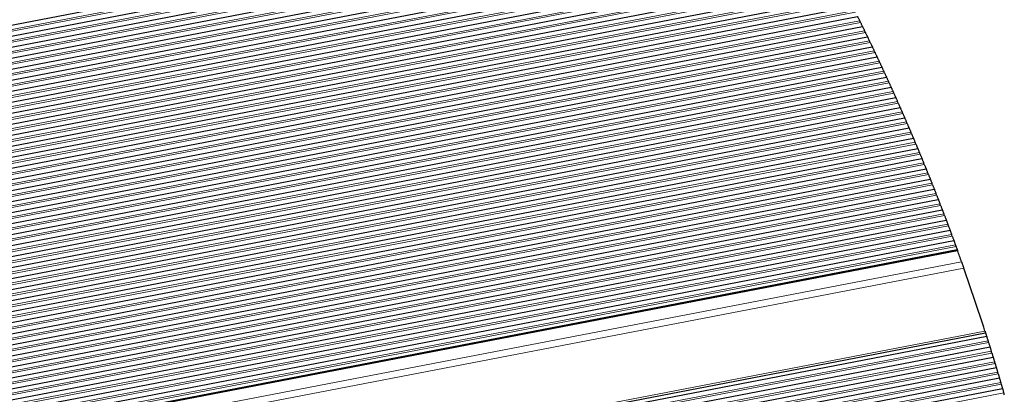
# Model space of a CAD drawing. Units: inches. Extents: x 0.4 to 33.6, y 0.4 to 21.6.
# Drawn here: x 28.5 to 29.5, y 10 to 10.4 of the extents above; entities that cross this region are included whole.
import ezdxf

# ---------------------------------------------------------------- set-up
doc = ezdxf.new("R2010")
doc.units = ezdxf.units.IN
doc.header["$MEASUREMENT"] = 0
for name, color, linetype, lineweight in [('Break Line (ANSI)', 7, 'Continuous', 25), ('Visible (ANSI)', 7, 'Continuous', 25), ('Visible Narrow (ANSI)', 7, 'Continuous', 18)]:
    doc.layers.add(name, color=color, linetype=linetype, lineweight=lineweight)

msp = doc.modelspace()

# ---------------------------------------------------------------- linework, layer by layer
at = {"layer": 'Break Line (ANSI)'}
for start, end in [(26.166289, 26.213423), (25.882364, 25.929435), (25.598816, 25.645825), (25.315635, 25.362583), (25.032814, 25.079703), (24.750344, 24.797175), (24.468217, 24.514992), (24.186425, 24.233145), (23.90496, 23.951627), (23.623814, 23.670428), (23.34298, 23.389543), (23.062449, 23.108962), (22.782214, 22.828679), (22.502267, 22.548685), (22.222601, 22.268973), (21.943209, 21.989535), (21.664082, 21.710365), (21.385213, 21.431454), (21.106596, 21.152796), (20.828223, 20.874382), (20.550086, 20.596207), (20.272179, 20.318262), (19.994494, 20.040541), (19.904222, 19.911186), (19.584373, 19.879721), (17.7324, 19.411582), (17.425369, 17.471132), (17.149571, 17.19531), (16.87392, 16.919635), (16.598407, 16.644099), (16.323026, 16.368697), (16.047771, 16.093422)]:
    msp.add_arc((27.229979, 9.395593), 2.346542, start, end, dxfattribs=at)
for points, knots in [([(29.333086, 10.436362), (29.333097, 10.43634), (29.333109, 10.436316), (29.333205, 10.436122), (29.333329, 10.435873), (29.33361, 10.435303), (29.333789, 10.434941), (29.334184, 10.434141), (29.3344, 10.433703), (29.334795, 10.432902), (29.335, 10.432487), (29.335191, 10.432098)], [0.06152533, 0.06152533, 0.06152533, 0.06152533, 0.0626423829, 0.0626423829, 0.0697234324, 0.0697234324, 0.0768217063, 0.0768217063, 0.0839199803, 0.0839199803, 0.0904695447, 0.0904695447, 0.0904695447, 0.0904695447]), ([(29.336043, 10.430366), (29.336234, 10.429977), (29.336438, 10.429562), (29.336831, 10.42876), (29.337046, 10.428322), (29.337438, 10.427522), (29.337615, 10.427159), (29.337895, 10.426589), (29.338017, 10.426339), (29.33818, 10.426005), (29.338222, 10.42592), (29.338222, 10.42592)], [-0.0348836866, -0.0348836866, -0.0348836866, -0.0348836866, -0.028336441, -0.028336441, -0.021244861, -0.021244861, -0.0141532811, -0.0141532811, -0.0070766406, -0.0070766406, 0, 0, 0, 0]), ([(29.338222, 10.42592), (29.338233, 10.425897), (29.338244, 10.425873), (29.338339, 10.42568), (29.338461, 10.425431), (29.338739, 10.42486), (29.338916, 10.424498), (29.339307, 10.423697), (29.339521, 10.423258), (29.339911, 10.422455), (29.340114, 10.42204), (29.340303, 10.421651)], [0.0614836509, 0.0614836509, 0.0614836509, 0.0614836509, 0.0625919661, 0.0625919661, 0.0696620782, 0.0696620782, 0.0767560519, 0.0767560519, 0.0838500256, 0.0838500256, 0.0903926627, 0.0903926627, 0.0903926627, 0.0903926627]), ([(29.341145, 10.419917), (29.341334, 10.419528), (29.341535, 10.419112), (29.341924, 10.418309), (29.342137, 10.41787), (29.342525, 10.417069), (29.3427, 10.416706), (29.342976, 10.416135), (29.343096, 10.415885), (29.343258, 10.415551), (29.343299, 10.415466), (29.343299, 10.415466)], [-0.034846596, -0.034846596, -0.034846596, -0.034846596, -0.0283062805, -0.0283062805, -0.0212214552, -0.0212214552, -0.0141366299, -0.0141366299, -0.007068315, -0.007068315, 0, 0, 0, 0]), ([(29.343299, 10.415466), (29.343309, 10.415443), (29.343321, 10.415419), (29.343415, 10.415226), (29.343535, 10.414976), (29.34381, 10.414405), (29.343985, 10.414042), (29.344371, 10.41324), (29.344583, 10.412801), (29.344969, 10.411998), (29.345169, 10.411582), (29.345356, 10.411192)], [0.0614433187, 0.0614433187, 0.0614433187, 0.0614433187, 0.0625513026, 0.0625513026, 0.0696193474, 0.0696193474, 0.0767003848, 0.0767003848, 0.0837814222, 0.0837814222, 0.0903168701, 0.0903168701, 0.0903168701, 0.0903168701]), ([(29.346188, 10.409456), (29.346375, 10.409067), (29.346574, 10.408651), (29.346958, 10.407847), (29.347168, 10.407408), (29.347552, 10.406606), (29.347725, 10.406243), (29.347998, 10.405671), (29.348117, 10.405421), (29.348277, 10.405086), (29.348317, 10.405001), (29.348317, 10.405001)], [-0.034809764, -0.034809764, -0.034809764, -0.034809764, -0.0282765834, -0.0282765834, -0.0212045441, -0.0212045441, -0.0141325048, -0.0141325048, -0.0070662524, -0.0070662524, 0, 0, 0, 0]), ([(29.348317, 10.405001), (29.348328, 10.404978), (29.348339, 10.404954), (29.348432, 10.40476), (29.348551, 10.40451), (29.348823, 10.403938), (29.348996, 10.403575), (29.349378, 10.402772), (29.349586, 10.402333), (29.349968, 10.401529), (29.350166, 10.401112), (29.350351, 10.400723)], [0.0614038808, 0.0614038808, 0.0614038808, 0.0614038808, 0.0625115101, 0.0625115101, 0.0695774805, 0.0695774805, 0.0766458184, 0.0766458184, 0.0837141563, 0.0837141563, 0.0902426082, 0.0902426082, 0.0902426082, 0.0902426082]), ([(29.351173, 10.398985), (29.351358, 10.398595), (29.351555, 10.398179), (29.351935, 10.397374), (29.352142, 10.396934), (29.352521, 10.396131), (29.352692, 10.395768), (29.352962, 10.395195), (29.35308, 10.394945), (29.353238, 10.394609), (29.353278, 10.394524), (29.353278, 10.394524)], [-0.0347736246, -0.0347736246, -0.0347736246, -0.0347736246, -0.0282473418, -0.0282473418, -0.0211863365, -0.0211863365, -0.0141253312, -0.0141253312, -0.0070626656, -0.0070626656, 0, 0, 0, 0]), ([(29.353278, 10.394524), (29.353288, 10.394502), (29.3533, 10.394478), (29.353391, 10.394284), (29.353509, 10.394033), (29.353778, 10.39346), (29.353949, 10.393097), (29.354326, 10.392293), (29.354532, 10.391854), (29.354909, 10.391049), (29.355105, 10.390632), (29.355287, 10.390242)], [0.0613653271, 0.0613653271, 0.0613653271, 0.0613653271, 0.0624725784, 0.0624725784, 0.0695364673, 0.0695364673, 0.0765923398, 0.0765923398, 0.0836482123, 0.0836482123, 0.0901698595, 0.0901698595, 0.0901698595, 0.0901698595]), ([(29.3561, 10.388502), (29.356283, 10.388112), (29.356477, 10.387695), (29.356853, 10.38689), (29.357058, 10.386449), (29.357432, 10.385645), (29.357601, 10.385282), (29.357868, 10.384708), (29.357985, 10.384457), (29.358141, 10.384122), (29.35818, 10.384037), (29.35818, 10.384037)], [-0.0347382241, -0.0347382241, -0.0347382241, -0.0347382241, -0.0282185508, -0.0282185508, -0.0211673894, -0.0211673894, -0.014116228, -0.014116228, -0.007058114, -0.007058114, 0, 0, 0, 0]), ([(29.35818, 10.384037), (29.35819, 10.384014), (29.358202, 10.38399), (29.358292, 10.383796), (29.358409, 10.383545), (29.358675, 10.382971), (29.358843, 10.382607), (29.359216, 10.381803), (29.35942, 10.381363), (29.359793, 10.380557), (29.359986, 10.38014), (29.360166, 10.37975)], [0.0613276473, 0.0613276473, 0.0613276473, 0.0613276473, 0.0624344978, 0.0624344978, 0.0694962978, 0.0694962978, 0.0765399364, 0.0765399364, 0.083583575, 0.083583575, 0.0900986067, 0.0900986067, 0.0900986067, 0.0900986067]), ([(29.36097, 10.378008), (29.36115, 10.377618), (29.361342, 10.3772), (29.361713, 10.376394), (29.361916, 10.375953), (29.362286, 10.375149), (29.362453, 10.374784), (29.362717, 10.37421), (29.362832, 10.373959), (29.362986, 10.373623), (29.363025, 10.373538), (29.363025, 10.373538)], [-0.0347034547, -0.0347034547, -0.0347034547, -0.0347034547, -0.0281902052, -0.0281902052, -0.0211487171, -0.0211487171, -0.014107229, -0.014107229, -0.0070536145, -0.0070536145, 0, 0, 0, 0]), ([(29.363025, 10.373538), (29.363035, 10.373516), (29.363046, 10.373492), (29.363135, 10.373297), (29.363251, 10.373045), (29.363514, 10.372471), (29.36368, 10.372107), (29.364049, 10.371302), (29.36425, 10.370861), (29.364618, 10.370055), (29.364809, 10.369637), (29.364987, 10.369247)], [0.0612908317, 0.0612908317, 0.0612908317, 0.0612908317, 0.0623972585, 0.0623972585, 0.0694569624, 0.0694569624, 0.076488596, 0.076488596, 0.0835202296, 0.0835202296, 0.0900288332, 0.0900288332, 0.0900288332, 0.0900288332]), ([(29.365781, 10.367503), (29.365959, 10.367113), (29.366149, 10.366695), (29.366516, 10.365888), (29.366716, 10.365446), (29.367082, 10.364641), (29.367247, 10.364276), (29.367507, 10.363701), (29.367621, 10.36345), (29.367773, 10.363113), (29.367812, 10.363029), (29.367812, 10.363029)], [-0.0346693094, -0.0346693094, -0.0346693094, -0.0346693094, -0.0281622999, -0.0281622999, -0.0211303163, -0.0211303163, -0.0140983327, -0.0140983327, -0.0070491663, -0.0070491663, 0, 0, 0, 0]), ([(29.367812, 10.363028), (29.367822, 10.363006), (29.367833, 10.362982), (29.367921, 10.362787), (29.368035, 10.362535), (29.368295, 10.361959), (29.36846, 10.361595), (29.368824, 10.36079), (29.369023, 10.360349), (29.369387, 10.359541), (29.369575, 10.359123), (29.369751, 10.358732)], [0.0612548709, 0.0612548709, 0.0612548709, 0.0612548709, 0.0623608513, 0.0623608513, 0.0694184516, 0.0694184516, 0.0764383068, 0.0764383068, 0.083458162, 0.083458162, 0.0899605228, 0.0899605228, 0.0899605228, 0.0899605228]), ([(29.370535, 10.356987), (29.370711, 10.356596), (29.370899, 10.356178), (29.371261, 10.35537), (29.371459, 10.354928), (29.37182, 10.354121), (29.371984, 10.353757), (29.372241, 10.353181), (29.372353, 10.352929), (29.372504, 10.352593), (29.372542, 10.352508), (29.372542, 10.352508)], [-0.0346357812, -0.0346357812, -0.0346357812, -0.0346357812, -0.0281348298, -0.0281348298, -0.0211121837, -0.0211121837, -0.0140895377, -0.0140895377, -0.0070447688, -0.0070447688, 0, 0, 0, 0]), ([(29.372542, 10.352508), (29.372552, 10.352485), (29.372563, 10.352461), (29.37265, 10.352266), (29.372762, 10.352013), (29.37302, 10.351437), (29.373182, 10.351072), (29.373541, 10.350266), (29.373738, 10.349825), (29.374097, 10.349017), (29.374284, 10.348598), (29.374457, 10.348207)], [0.0612197556, 0.0612197556, 0.0612197556, 0.0612197556, 0.0623252672, 0.0623252672, 0.0693807565, 0.0693807565, 0.0763890573, 0.0763890573, 0.0833973582, 0.0833973582, 0.0898936597, 0.0898936597, 0.0898936597, 0.0898936597]), ([(29.375232, 10.34646), (29.375406, 10.346069), (29.375591, 10.34565), (29.375949, 10.344842), (29.376144, 10.344401), (29.376501, 10.343594), (29.376662, 10.343229), (29.376916, 10.342652), (29.377028, 10.342399), (29.377177, 10.342061), (29.377214, 10.341976), (29.377214, 10.341976)], [-0.0346021298, -0.0346021298, -0.0346021298, -0.0346021298, -0.0281077819, -0.0281077819, -0.0211076126, -0.0211076126, -0.0141074433, -0.0141074433, -0.0070537216, -0.0070537216, 0, 0, 0, 0]), ([(29.377214, 10.341976), (29.377224, 10.341954), (29.377235, 10.341929), (29.377321, 10.341734), (29.377433, 10.341481), (29.377687, 10.340904), (29.377847, 10.340539), (29.378202, 10.339732), (29.378396, 10.33929), (29.378751, 10.338481), (29.378935, 10.338062), (29.379107, 10.337671)], [0.0611854769, 0.0611854769, 0.0611854769, 0.0611854769, 0.0622904974, 0.0622904974, 0.069343868, 0.069343868, 0.0763408364, 0.0763408364, 0.0833378048, 0.0833378048, 0.0898282288, 0.0898282288, 0.0898282288, 0.0898282288]), ([(29.379872, 10.335922), (29.380044, 10.335531), (29.380227, 10.335112), (29.380581, 10.334302), (29.380774, 10.333859), (29.381126, 10.33305), (29.381286, 10.332685), (29.381537, 10.332108), (29.381647, 10.331855), (29.381793, 10.331518), (29.38183, 10.331434), (29.38183, 10.331434)], [-0.0345705498, -0.0345705498, -0.0345705498, -0.0345705498, -0.0280811761, -0.0280811761, -0.0210767111, -0.0210767111, -0.0140722461, -0.0140722461, -0.007036123, -0.007036123, 0, 0, 0, 0]), ([(29.38183, 10.331433), (29.38184, 10.331411), (29.381851, 10.331387), (29.381936, 10.331191), (29.382046, 10.330938), (29.382297, 10.330359), (29.382456, 10.329994), (29.382806, 10.329187), (29.382998, 10.328745), (29.383348, 10.327935), (29.38353, 10.327516), (29.383699, 10.327124)], [0.0611520261, 0.0611520261, 0.0611520261, 0.0611520261, 0.0622565334, 0.0622565334, 0.0693077778, 0.0693077778, 0.0762936332, 0.0762936332, 0.0832794887, 0.0832794887, 0.0897642151, 0.0897642151, 0.0897642151, 0.0897642151]), ([(29.384456, 10.325373), (29.384625, 10.324982), (29.384806, 10.324562), (29.385155, 10.323751), (29.385346, 10.323308), (29.385694, 10.322499), (29.385851, 10.322133), (29.3861, 10.321555), (29.386208, 10.321302), (29.386353, 10.320965), (29.386389, 10.32088), (29.386389, 10.32088)], [-0.0345388338, -0.0345388338, -0.0345388338, -0.0345388338, -0.0280549832, -0.0280549832, -0.021059365, -0.021059365, -0.0140637468, -0.0140637468, -0.0070318734, -0.0070318734, 0, 0, 0, 0]), ([(29.386389, 10.32088), (29.386399, 10.320857), (29.386409, 10.320833), (29.386493, 10.320637), (29.386602, 10.320383), (29.38685, 10.319804), (29.387007, 10.319439), (29.387353, 10.318631), (29.387542, 10.318188), (29.387889, 10.317378), (29.388068, 10.316958), (29.388235, 10.316566)], [0.0611193948, 0.0611193948, 0.0611193948, 0.0611193948, 0.062223367, 0.062223367, 0.0692724775, 0.0692724775, 0.0762474373, 0.0762474373, 0.0832223972, 0.0832223972, 0.0897016044, 0.0897016044, 0.0897016044, 0.0897016044]), ([(29.388982, 10.314813), (29.389149, 10.314421), (29.389328, 10.314001), (29.389672, 10.313191), (29.38986, 10.312748), (29.390203, 10.31194), (29.390359, 10.311574), (29.390604, 10.310994), (29.390712, 10.31074), (29.390856, 10.310401), (29.390892, 10.310316), (29.390892, 10.310316)], [-0.0345065919, -0.0345065919, -0.0345065919, -0.0345065919, -0.0280291885, -0.0280291885, -0.0210619475, -0.0210619475, -0.0140947065, -0.0140947065, -0.0070473532, -0.0070473532, 0, 0, 0, 0]), ([(29.390892, 10.310315), (29.390901, 10.310293), (29.390912, 10.310268), (29.390995, 10.310072), (29.391102, 10.309818), (29.391347, 10.309238), (29.391502, 10.308872), (29.391844, 10.308064), (29.39203, 10.307621), (29.392372, 10.30681), (29.39255, 10.306389), (29.392715, 10.305997)], [0.061087575, 0.061087575, 0.061087575, 0.061087575, 0.0621909901, 0.0621909901, 0.0692379589, 0.0692379589, 0.0762022385, 0.0762022385, 0.0831665181, 0.0831665181, 0.0896403827, 0.0896403827, 0.0896403827, 0.0896403827]), ([(29.393452, 10.304243), (29.393617, 10.30385), (29.393793, 10.30343), (29.394134, 10.302619), (29.394319, 10.302176), (29.394658, 10.301367), (29.394811, 10.301001), (29.395054, 10.30042), (29.39516, 10.300165), (29.395302, 10.299826), (29.395338, 10.29974), (29.395338, 10.29974)], [-0.0344759303, -0.0344759303, -0.0344759303, -0.0344759303, -0.0280038205, -0.0280038205, -0.021047125, -0.021047125, -0.0140904295, -0.0140904295, -0.0070452147, -0.0070452147, 0, 0, 0, 0]), ([(29.395338, 10.29974), (29.395347, 10.299718), (29.395357, 10.299694), (29.395438, 10.299499), (29.395544, 10.299246), (29.395786, 10.298667), (29.395939, 10.2983), (29.396277, 10.297488), (29.396462, 10.297044), (29.3968, 10.296231), (29.396975, 10.29581), (29.397138, 10.295417)], [0.061055438, 0.061055438, 0.061055438, 0.061055438, 0.0621377567, 0.0621377567, 0.0691609765, 0.0691609765, 0.0761364011, 0.0761364011, 0.0831118258, 0.0831118258, 0.0895818038, 0.0895818038, 0.0895818038, 0.0895818038]), ([(29.397866, 10.293661), (29.398029, 10.293269), (29.398203, 10.292848), (29.398539, 10.292034), (29.398723, 10.29159), (29.399058, 10.290778), (29.39921, 10.29041), (29.399449, 10.28983), (29.399554, 10.289577), (29.399693, 10.289239), (29.399728, 10.289154), (29.399728, 10.289154)], [-0.034447212, -0.034447212, -0.034447212, -0.034447212, -0.0279788874, -0.0279788874, -0.0210088537, -0.0210088537, -0.01403882, -0.01403882, -0.00701941, -0.00701941, 0, 0, 0, 0]), ([(29.399728, 10.289154), (29.399737, 10.289132), (29.399747, 10.289107), (29.399828, 10.28891), (29.399933, 10.288655), (29.400172, 10.288074), (29.400323, 10.287707), (29.400656, 10.286897), (29.400838, 10.286454), (29.401171, 10.285641), (29.401344, 10.28522), (29.401505, 10.284827)], [0.0610263382, 0.0610263382, 0.0610263382, 0.0610263382, 0.0621285745, 0.0621285745, 0.0691712364, 0.0691712364, 0.0761147931, 0.0761147931, 0.0830583498, 0.0830583498, 0.0895220529, 0.0895220529, 0.0895220529, 0.0895220529]), ([(29.402224, 10.283069), (29.402384, 10.282676), (29.402556, 10.282255), (29.402889, 10.28144), (29.40307, 10.280995), (29.403401, 10.280182), (29.40355, 10.279815), (29.403787, 10.279234), (29.40389, 10.27898), (29.404027, 10.278642), (29.404062, 10.278557), (29.404062, 10.278557)], [-0.0344178276, -0.0344178276, -0.0344178276, -0.0344178276, -0.0279543357, -0.0279543357, -0.0209925165, -0.0209925165, -0.0140306973, -0.0140306973, -0.0070153487, -0.0070153487, 0, 0, 0, 0]), ([(29.404062, 10.278557), (29.404071, 10.278535), (29.40408, 10.278511), (29.40416, 10.278316), (29.404263, 10.278062), (29.404498, 10.277481), (29.404647, 10.277114), (29.404977, 10.276301), (29.405157, 10.275855), (29.405487, 10.27504), (29.405657, 10.274619), (29.405816, 10.274225)], [0.060995579, 0.060995579, 0.060995579, 0.060995579, 0.0620730298, 0.0620730298, 0.0690880894, 0.0690880894, 0.0760470538, 0.0760470538, 0.0830060182, 0.0830060182, 0.0894664044, 0.0894664044, 0.0894664044, 0.0894664044]), ([(29.406526, 10.272466), (29.406684, 10.272073), (29.406854, 10.271651), (29.407182, 10.270836), (29.407361, 10.27039), (29.407687, 10.269576), (29.407835, 10.269208), (29.408068, 10.268627), (29.40817, 10.268373), (29.408306, 10.268034), (29.40834, 10.26795), (29.40834, 10.26795)], [-0.0343890121, -0.0343890121, -0.0343890121, -0.0343890121, -0.0279301842, -0.0279301842, -0.0209764251, -0.0209764251, -0.0140226659, -0.0140226659, -0.007011333, -0.007011333, 0, 0, 0, 0]), ([(29.40834, 10.267949), (29.408349, 10.267927), (29.408359, 10.267902), (29.408437, 10.267705), (29.40854, 10.267449), (29.408773, 10.266866), (29.40892, 10.266499), (29.409244, 10.265687), (29.409421, 10.265243), (29.409746, 10.264429), (29.409914, 10.264007), (29.410071, 10.263613)], [0.0609682555, 0.0609682555, 0.0609682555, 0.0609682555, 0.0620692275, 0.0620692275, 0.0691075508, 0.0691075508, 0.0760312217, 0.0760312217, 0.0829548926, 0.0829548926, 0.0894091224, 0.0894091224, 0.0894091224, 0.0894091224]), ([(29.410772, 10.261852), (29.410928, 10.261459), (29.411095, 10.261037), (29.411419, 10.26022), (29.411596, 10.259774), (29.411918, 10.25896), (29.412064, 10.258591), (29.412294, 10.258009), (29.412395, 10.257755), (29.412528, 10.257416), (29.412562, 10.257331), (29.412562, 10.257331)], [-0.0343607603, -0.0343607603, -0.0343607603, -0.0343607603, -0.027906429, -0.027906429, -0.0209605768, -0.0209605768, -0.0140147246, -0.0140147246, -0.0070073623, -0.0070073623, 0, 0, 0, 0]), ([(29.412562, 10.257331), (29.412571, 10.257309), (29.412581, 10.257284), (29.412659, 10.257087), (29.41276, 10.25683), (29.41299, 10.256246), (29.413135, 10.255879), (29.413455, 10.255067), (29.41363, 10.254622), (29.41395, 10.253807), (29.414116, 10.253384), (29.414271, 10.252991)], [0.0609403792, 0.0609403792, 0.0609403792, 0.0609403792, 0.0620406873, 0.0620406873, 0.0690768292, 0.0690768292, 0.0759908665, 0.0759908665, 0.0829049039, 0.0829049039, 0.0893546515, 0.0893546515, 0.0893546515, 0.0893546515]), ([(29.414962, 10.251228), (29.415116, 10.250834), (29.415281, 10.250411), (29.4156, 10.249596), (29.415774, 10.249151), (29.416091, 10.248339), (29.416234, 10.247971), (29.416462, 10.247386), (29.416562, 10.247129), (29.416695, 10.246788), (29.416729, 10.246702), (29.416729, 10.246702)], [-0.0343312516, -0.0343312516, -0.0343312516, -0.0343312516, -0.02788302, -0.02788302, -0.0209759118, -0.0209759118, -0.0140688035, -0.0140688035, -0.0070344017, -0.0070344017, 0, 0, 0, 0]), ([(29.416729, 10.246702), (29.416738, 10.246679), (29.416747, 10.246655), (29.416824, 10.246457), (29.416924, 10.246201), (29.417151, 10.245616), (29.417294, 10.245248), (29.41761, 10.244435), (29.417782, 10.24399), (29.418099, 10.243174), (29.418262, 10.242751), (29.418415, 10.242357)], [0.0609132705, 0.0609132705, 0.0609132705, 0.0609132705, 0.0620128938, 0.0620128938, 0.0690468461, 0.0690468461, 0.0759514537, 0.0759514537, 0.0828560613, 0.0828560613, 0.0893014947, 0.0893014947, 0.0893014947, 0.0893014947]), ([(29.419097, 10.240592), (29.419249, 10.240198), (29.419412, 10.239775), (29.419727, 10.238957), (29.419899, 10.23851), (29.420213, 10.237694), (29.420355, 10.237325), (29.42058, 10.236741), (29.420677, 10.236487), (29.420808, 10.236147), (29.42084, 10.236063), (29.42084, 10.236063)], [-0.0343059277, -0.0343059277, -0.0343059277, -0.0343059277, -0.0278600928, -0.0278600928, -0.0209296003, -0.0209296003, -0.0139991079, -0.0139991079, -0.0069995539, -0.0069995539, 0, 0, 0, 0]), ([(29.42084, 10.236062), (29.420849, 10.23604), (29.420858, 10.236015), (29.420934, 10.235817), (29.421033, 10.23556), (29.421257, 10.234974), (29.421398, 10.234606), (29.421709, 10.233793), (29.42188, 10.233347), (29.422192, 10.232531), (29.422353, 10.232108), (29.422504, 10.231713)], [0.060886923, 0.060886923, 0.060886923, 0.060886923, 0.0619858406, 0.0619858406, 0.0690175951, 0.0690175951, 0.0759129751, 0.0759129751, 0.0828083551, 0.0828083551, 0.0892496408, 0.0892496408, 0.0892496408, 0.0892496408]), ([(29.423176, 10.229947), (29.423326, 10.229552), (29.423487, 10.229129), (29.423798, 10.22831), (29.423968, 10.227863), (29.424278, 10.227046), (29.424418, 10.226676), (29.424639, 10.226091), (29.424736, 10.225836), (29.424864, 10.225497), (29.424896, 10.225412), (29.424896, 10.225412)], [-0.0342793371, -0.0342793371, -0.0342793371, -0.0342793371, -0.0278375047, -0.0278375047, -0.0209144676, -0.0209144676, -0.0139914304, -0.0139914304, -0.0069957152, -0.0069957152, 0, 0, 0, 0]), ([(29.424896, 10.225412), (29.424904, 10.22539), (29.424914, 10.225366), (29.424987, 10.22517), (29.425084, 10.224915), (29.425305, 10.224331), (29.425444, 10.223961), (29.425752, 10.223144), (29.425921, 10.222696), (29.42623, 10.221877), (29.426389, 10.221453), (29.426537, 10.221059)], [0.0608595276, 0.0608595276, 0.0608595276, 0.0608595276, 0.0619253219, 0.0619253219, 0.068920769, 0.068920769, 0.0758412537, 0.0758412537, 0.0827617385, 0.0827617385, 0.0892010578, 0.0892010578, 0.0892010578, 0.0892010578]), ([(29.427201, 10.21929), (29.427349, 10.218895), (29.427508, 10.218472), (29.427814, 10.217652), (29.427982, 10.217204), (29.428287, 10.216386), (29.428425, 10.216016), (29.428644, 10.215431), (29.428739, 10.215176), (29.428866, 10.214836), (29.428897, 10.214751), (29.428897, 10.214751)], [-0.0342532907, -0.0342532907, -0.0342532907, -0.0342532907, -0.0278152987, -0.0278152987, -0.0208995688, -0.0208995688, -0.0139838389, -0.0139838389, -0.0069919195, -0.0069919195, 0, 0, 0, 0]), ([(29.428897, 10.214751), (29.428906, 10.214728), (29.428915, 10.214704), (29.428989, 10.214505), (29.429085, 10.214248), (29.429303, 10.21366), (29.42944, 10.213291), (29.429743, 10.212476), (29.429909, 10.21203), (29.430212, 10.211212), (29.430369, 10.210788), (29.430516, 10.210393)], [0.0608364866, 0.0608364866, 0.0608364866, 0.0608364866, 0.0619339308, 0.0619339308, 0.068961265, 0.068961265, 0.0758387895, 0.0758387895, 0.0827163141, 0.0827163141, 0.089149799, 0.089149799, 0.089149799, 0.089149799]), ([(29.43117, 10.208623), (29.431316, 10.208228), (29.431473, 10.207804), (29.431775, 10.206983), (29.43194, 10.206535), (29.432242, 10.205716), (29.432378, 10.205346), (29.432593, 10.20476), (29.432687, 10.204504), (29.432812, 10.204164), (29.432843, 10.20408), (29.432843, 10.20408)], [-0.0342277843, -0.0342277843, -0.0342277843, -0.0342277843, -0.0277934716, -0.0277934716, -0.020884902, -0.020884902, -0.0139763323, -0.0139763323, -0.0069881662, -0.0069881662, 0, 0, 0, 0]), ([(29.432843, 10.204079), (29.432851, 10.204058), (29.43286, 10.204034), (29.432932, 10.203838), (29.433026, 10.203582), (29.43324, 10.202996), (29.433376, 10.202626), (29.433676, 10.201807), (29.43384, 10.201358), (29.43414, 10.200537), (29.434295, 10.200113), (29.434439, 10.199717)], [0.0608104094, 0.0608104094, 0.0608104094, 0.0608104094, 0.0618717398, 0.0618717398, 0.0688596459, 0.0688596459, 0.0757657809, 0.0757657809, 0.0826719158, 0.0826719158, 0.0891039462, 0.0891039462, 0.0891039462, 0.0891039462]), ([(29.435085, 10.197945), (29.435229, 10.19755), (29.435383, 10.197126), (29.435681, 10.196304), (29.435844, 10.195855), (29.436085, 10.195192), (29.436172, 10.194952), (29.436249, 10.194738)], [0.0755570024, 0.0755570024, 0.0755570024, 0.0755570024, 0.0819877951, 0.0819877951, 0.0888893503, 0.0888893503, 0.0931629484, 0.0931629484, 0.0931629484, 0.0931629484]), ([(29.436346, 10.19447), (29.436346, 10.19447), (29.436388, 10.194354), (29.43653, 10.193962), (29.436603, 10.193762), (29.436688, 10.193527)], [0.0783890046, 0.0783890046, 0.0783890046, 0.0783890046, 0.0881301587, 0.0881301587, 0.0942483066, 0.0942483066, 0.0942483066, 0.0942483066]), ([(29.440771, 10.182141), (29.440821, 10.182001), (29.440875, 10.18185), (29.441083, 10.181266), (29.441274, 10.180728), (29.441691, 10.179552), (29.441917, 10.178914), (29.442343, 10.177711), (29.44257, 10.177069), (29.442905, 10.176119), (29.443025, 10.175777), (29.443133, 10.17547)], [0.0942195504, 0.0942195504, 0.0942195504, 0.0942195504, 0.0978436526, 0.0978436526, 0.1074588395, 0.1074588395, 0.1170740265, 0.1170740265, 0.1269160814, 0.1269160814, 0.1330108227, 0.1330108227, 0.1330108227, 0.1330108227]), ([(29.465036, 10.110283), (29.465096, 10.110094), (29.465153, 10.109918), (29.46534, 10.109331), (29.465458, 10.108963), (29.465614, 10.108474), (29.465652, 10.108353), (29.465652, 10.108353)], [-0.0236011433, -0.0236011433, -0.0236011433, -0.0236011433, -0.0198758066, -0.0198758066, -0.0099379033, -0.0099379033, 0, 0, 0, 0]), ([(29.465652, 10.108353), (29.465707, 10.108181), (29.465761, 10.108011), (29.46595, 10.107417), (29.466094, 10.106964), (29.466357, 10.106138), (29.466476, 10.105764), (29.466664, 10.105171), (29.466746, 10.104913), (29.466855, 10.10457), (29.466881, 10.104486), (29.466881, 10.104486)], [0.0244521741, 0.0244521741, 0.0244521741, 0.0244521741, 0.0271089899, 0.0271089899, 0.0339579031, 0.0339579031, 0.0408068162, 0.0408068162, 0.0477620789, 0.0477620789, 0.0547173415, 0.0547173415, 0.0547173415, 0.0547173415]), ([(29.466881, 10.104486), (29.466889, 10.104463), (29.466897, 10.104438), (29.46696, 10.104237), (29.467043, 10.103976), (29.467231, 10.10338), (29.467349, 10.103007), (29.467609, 10.102185), (29.467751, 10.101736), (29.468011, 10.10091), (29.468146, 10.100482), (29.468272, 10.100084)], [0.0059155055, 0.0059155055, 0.0059155055, 0.0059155055, 0.0070047625, 0.0070047625, 0.0140095251, 0.0140095251, 0.020806745, 0.020806745, 0.0276039649, 0.0276039649, 0.0340073992, 0.0340073992, 0.0340073992, 0.0340073992]), ([(29.468834, 10.098296), (29.468958, 10.097898), (29.469093, 10.09747), (29.469352, 10.096644), (29.469492, 10.096194), (29.469749, 10.095371), (29.469866, 10.094998), (29.470052, 10.094402), (29.470134, 10.09414), (29.470242, 10.093793), (29.470269, 10.093707), (29.470269, 10.093707)], [0.0207085341, 0.0207085341, 0.0207085341, 0.0207085341, 0.0271111702, 0.0271111702, 0.0339045945, 0.0339045945, 0.0406980188, 0.0406980188, 0.047699662, 0.047699662, 0.0547013052, 0.0547013052, 0.0547013052, 0.0547013052]), ([(29.470269, 10.093707), (29.470276, 10.093685), (29.470283, 10.093661), (29.470344, 10.093464), (29.470425, 10.093206), (29.47061, 10.092612), (29.470726, 10.092238), (29.470983, 10.09141), (29.471124, 10.090957), (29.471381, 10.090127), (29.471514, 10.089699), (29.471637, 10.089301)], [0.0059116317, 0.0059116317, 0.0059116317, 0.0059116317, 0.0069517008, 0.0069517008, 0.0139034016, 0.0139034016, 0.0207447546, 0.0207447546, 0.0275861076, 0.0275861076, 0.0339905237, 0.0339905237, 0.0339905237, 0.0339905237]), ([(29.47219, 10.087511), (29.472313, 10.087113), (29.472445, 10.086684), (29.472701, 10.085854), (29.47284, 10.085401), (29.473095, 10.084573), (29.47321, 10.084198), (29.473392, 10.083604), (29.473471, 10.083345), (29.473577, 10.083002), (29.473602, 10.082917), (29.473602, 10.082917)], [0.0207102416, 0.0207102416, 0.0207102416, 0.0207102416, 0.0271138648, 0.0271138648, 0.0339515012, 0.0339515012, 0.0407891376, 0.0407891376, 0.047737755, 0.047737755, 0.0546863724, 0.0546863724, 0.0546863724, 0.0546863724]), ([(29.473603, 10.082917), (29.47361, 10.082894), (29.473617, 10.082869), (29.473679, 10.082669), (29.473759, 10.082407), (29.473942, 10.081809), (29.474056, 10.081436), (29.474307, 10.080612), (29.474445, 10.080162), (29.474697, 10.079335), (29.474828, 10.078905), (29.474949, 10.078507)], [0.0059128357, 0.0059128357, 0.0059128357, 0.0059128357, 0.0070001265, 0.0070001265, 0.0140002531, 0.0140002531, 0.0207842995, 0.0207842995, 0.027568346, 0.027568346, 0.0339678549, 0.0339678549, 0.0339678549, 0.0339678549]), ([(29.475493, 10.076716), (29.475614, 10.076317), (29.475744, 10.075888), (29.475995, 10.075057), (29.476133, 10.074604), (29.476383, 10.073775), (29.476496, 10.073399), (29.476676, 10.072805), (29.476754, 10.072546), (29.476857, 10.072202), (29.476883, 10.072118), (29.476883, 10.072118)], [0.0207149619, 0.0207149619, 0.0207149619, 0.0207149619, 0.0271168009, 0.0271168009, 0.033949003, 0.033949003, 0.040781205, 0.040781205, 0.0477265563, 0.0477265563, 0.0546719075, 0.0546719075, 0.0546719075, 0.0546719075]), ([(29.476883, 10.072117), (29.476889, 10.072095), (29.476897, 10.07207), (29.476958, 10.071869), (29.477036, 10.071606), (29.477216, 10.071008), (29.477329, 10.070634), (29.477576, 10.06981), (29.477711, 10.069359), (29.477959, 10.068531), (29.478088, 10.068102), (29.478207, 10.067703)], [0.0059115162, 0.0059115162, 0.0059115162, 0.0059115162, 0.0069977949, 0.0069977949, 0.0139955898, 0.0139955898, 0.0207733233, 0.0207733233, 0.0275510569, 0.0275510569, 0.033948831, 0.033948831, 0.033948831, 0.033948831]), ([(29.478742, 10.06591), (29.478861, 10.065511), (29.478989, 10.065082), (29.479235, 10.064253), (29.479369, 10.063803), (29.479614, 10.062978), (29.479725, 10.062604), (29.479903, 10.062005), (29.47998, 10.061742), (29.480084, 10.061394), (29.480109, 10.061308), (29.480109, 10.061308)], [0.0207228608, 0.0207228608, 0.0207228608, 0.0207228608, 0.0271199634, 0.0271199634, 0.0338942383, 0.0338942383, 0.0406685133, 0.0406685133, 0.0476631969, 0.0476631969, 0.0546578805, 0.0546578805, 0.0546578805, 0.0546578805]), ([(29.480109, 10.061307), (29.480116, 10.061285), (29.480123, 10.06126), (29.480183, 10.061058), (29.48026, 10.060796), (29.480437, 10.060197), (29.480548, 10.059822), (29.480791, 10.058997), (29.480924, 10.058546), (29.481168, 10.057718), (29.481294, 10.057288), (29.481412, 10.056889)], [0.0059102069, 0.0059102069, 0.0059102069, 0.0059102069, 0.0069954541, 0.0069954541, 0.0139909082, 0.0139909082, 0.0207625102, 0.0207625102, 0.0275341121, 0.0275341121, 0.0339303024, 0.0339303024, 0.0339303024, 0.0339303024]), ([(29.481938, 10.055094), (29.482055, 10.054695), (29.482181, 10.054265), (29.482424, 10.053433), (29.482557, 10.052978), (29.482799, 10.052148), (29.482908, 10.051772), (29.483082, 10.051175), (29.483157, 10.050916), (29.483257, 10.050572), (29.483282, 10.050487), (29.483282, 10.050487)], [0.0207249475, 0.0207249475, 0.0207249475, 0.0207249475, 0.0271236636, 0.0271236636, 0.0339454018, 0.0339454018, 0.04076714, 0.04076714, 0.0477060701, 0.0477060701, 0.0546450002, 0.0546450002, 0.0546450002, 0.0546450002]), ([(29.483282, 10.050487), (29.483289, 10.050464), (29.483296, 10.050439), (29.483355, 10.050238), (29.483431, 10.049975), (29.483605, 10.049375), (29.483714, 10.049), (29.483953, 10.048175), (29.484084, 10.047723), (29.484323, 10.046894), (29.484448, 10.046464), (29.484563, 10.046064)], [0.0059089076, 0.0059089076, 0.0059089076, 0.0059089076, 0.0069931041, 0.0069931041, 0.0139862081, 0.0139862081, 0.0207518589, 0.0207518589, 0.0275175098, 0.0275175098, 0.0339122664, 0.0339122664, 0.0339122664, 0.0339122664])]:
    msp.add_open_spline(points, degree=3, knots=knots, dxfattribs=at)
at = {"layer": 'Visible (ANSI)'}
for p, q in [((24.909611, 9.745098), (29.254886, 10.581346)), ((24.90787, 9.733331), (29.260871, 10.571067)), ((24.90619, 9.721577), (29.266793, 10.560776)), ((24.904573, 9.709835), (29.272652, 10.550472)), ((24.903018, 9.698105), (29.27845, 10.540157)), ((24.901525, 9.686387), (29.284186, 10.52983)), ((24.900093, 9.67468), (29.289861, 10.519491)), ((24.898722, 9.662985), (29.295475, 10.509141)), ((24.897411, 9.651302), (29.301028, 10.498778)), ((24.896161, 9.639631), (29.30652, 10.488405)), ((24.894972, 9.627971), (29.311953, 10.478019)), ((24.893842, 9.616322), (29.317325, 10.467622)), ((24.892771, 9.604685), (29.322638, 10.457214)), ((24.89176, 9.59306), (29.327892, 10.446794)), ((24.890809, 9.581446), (29.333086, 10.436362)), ((24.889916, 9.569843), (29.338222, 10.42592)), ((24.889081, 9.558251), (29.343299, 10.415466)), ((24.888306, 9.546671), (29.348317, 10.405001)), ((24.887588, 9.535102), (29.353278, 10.394524)), ((24.886928, 9.523544), (29.35818, 10.384037)), ((24.886326, 9.511997), (29.363025, 10.373538)), ((24.885781, 9.500462), (29.367812, 10.363029)), ((24.885294, 9.488937), (29.372542, 10.352508)), ((24.884864, 9.477423), (29.377214, 10.341976)), ((24.884491, 9.46592), (29.38183, 10.331434)), ((24.884175, 9.454429), (29.386389, 10.32088)), ((24.883915, 9.442948), (29.390892, 10.310316)), ((24.883711, 9.431477), (29.395338, 10.29974)), ((24.883564, 9.420018), (29.399728, 10.289154)), ((24.883473, 9.40857), (29.404062, 10.278557)), ((24.883437, 9.397132), (29.40834, 10.26795)), ((24.883458, 9.385705), (29.412562, 10.257331)), ((24.883534, 9.374288), (29.416729, 10.246702)), ((24.883665, 9.362883), (29.42084, 10.236063)), ((24.883852, 9.351488), (29.424896, 10.225412)), ((24.884093, 9.340103), (29.428897, 10.214751)), ((24.88439, 9.328729), (29.432843, 10.20408)), ((24.884704, 9.318506), (29.436346, 10.19447)), ((27.315676, 9.69459), (29.465652, 10.108353)), ((29.466881, 10.104486), (27.32611, 9.692494)), ((29.470269, 10.093707), (27.347724, 9.685223)), ((29.473602, 10.082917), (27.362823, 9.676698)), ((29.476883, 10.072118), (27.373467, 9.667315)), ((29.480109, 10.061308), (27.380366, 9.657212)), ((29.483282, 10.050487), (27.383647, 9.646412))]:
    msp.add_line(p, q, dxfattribs=at)
at = {"layer": 'Visible Narrow (ANSI)'}
for p, q in [((24.908603, 9.738338), (29.258331, 10.575444)), ((29.257339, 10.577149), (24.908892, 9.74029)), ((24.906898, 9.726579), (29.26428, 10.565157)), ((29.263297, 10.566864), (24.907176, 9.728528)), ((24.905254, 9.714831), (29.270166, 10.554859)), ((29.269194, 10.556568), (24.905522, 9.716779)), ((24.903673, 9.703096), (29.27599, 10.544549)), ((29.275028, 10.54626), (24.903931, 9.705042)), ((24.902153, 9.691373), (29.281752, 10.534227)), ((29.280801, 10.53594), (24.902401, 9.693317)), ((24.900695, 9.679661), (29.287453, 10.523893)), ((29.286512, 10.525608), (24.900933, 9.681603)), ((24.899298, 9.667961), (29.293093, 10.513548)), ((29.292161, 10.515265), (24.899525, 9.669901)), ((24.897962, 9.656273), (29.298672, 10.50319)), ((29.29775, 10.504909), (24.898179, 9.658211)), ((24.896686, 9.644597), (29.30419, 10.492821)), ((29.303279, 10.494542), (24.896893, 9.646533)), ((24.895471, 9.632932), (29.309648, 10.482441)), ((29.308747, 10.484164), (24.895668, 9.634866)), ((24.894315, 9.621279), (29.315046, 10.472049)), ((29.314155, 10.473773), (24.894503, 9.623211)), ((24.89322, 9.609637), (29.320384, 10.461645)), ((29.319503, 10.463372), (24.893397, 9.611567)), ((24.892183, 9.598007), (29.325663, 10.45123)), ((29.324791, 10.452958), (24.892351, 9.599935)), ((24.891207, 9.586388), (29.330883, 10.440804)), ((29.330021, 10.442534), (24.891364, 9.588314)), ((24.890289, 9.57478), (29.336043, 10.430366)), ((29.335191, 10.432098), (24.890437, 9.576705)), ((24.889429, 9.563184), (29.341145, 10.419917)), ((29.340303, 10.421651), (24.889568, 9.565106)), ((24.888629, 9.551599), (29.346188, 10.409456)), ((29.345356, 10.411192), (24.888757, 9.55352)), ((24.887886, 9.540025), (29.351173, 10.398985)), ((29.350351, 10.400723), (24.888005, 9.541944)), ((24.887202, 9.528462), (29.3561, 10.388502)), ((29.355287, 10.390242), (24.887311, 9.530379)), ((24.886575, 9.516911), (29.36097, 10.378008)), ((29.360166, 10.37975), (24.886675, 9.518826)), ((24.886006, 9.50537), (29.365781, 10.367503)), ((29.364987, 10.369247), (24.886097, 9.507284)), ((24.885495, 9.493841), (29.370535, 10.356987)), ((29.369751, 10.358732), (24.885576, 9.495752)), ((24.88504, 9.482322), (29.375232, 10.34646)), ((29.374457, 10.348207), (24.885112, 9.484232)), ((24.884643, 9.470815), (29.379872, 10.335922)), ((29.379107, 10.337671), (24.884705, 9.472723)), ((24.884302, 9.459318), (29.384456, 10.325373)), ((29.383699, 10.327124), (24.884355, 9.461225)), ((24.884019, 9.447833), (29.388982, 10.314813)), ((29.388235, 10.316566), (24.884062, 9.449737)), ((24.883791, 9.436358), (29.393452, 10.304243)), ((29.392715, 10.305997), (24.883825, 9.438261)), ((24.88362, 9.424894), (29.397866, 10.293661)), ((29.397138, 10.295417), (24.883644, 9.426795)), ((24.883505, 9.413441), (29.402224, 10.283069)), ((29.401505, 10.284827), (24.88352, 9.41534)), ((24.883446, 9.401999), (29.406526, 10.272466)), ((29.405816, 10.274225), (24.883452, 9.403896)), ((29.410071, 10.263613), (24.883439, 9.392463)), ((24.883442, 9.390567), (29.410772, 10.261852)), ((29.414271, 10.252991), (24.883482, 9.38104)), ((24.883495, 9.379146), (29.414962, 10.251228)), ((29.418415, 10.242357), (24.883581, 9.369628)), ((24.883602, 9.367736), (29.419097, 10.240592)), ((29.422504, 10.231713), (24.883735, 9.358227)), ((24.883765, 9.356336), (29.423176, 10.229947)), ((29.426537, 10.221059), (24.883944, 9.346836)), ((24.883984, 9.344948), (29.427201, 10.21929)), ((29.430516, 10.210393), (24.884208, 9.335456)), ((24.884257, 9.333569), (29.43117, 10.208623)), ((29.434439, 10.199717), (24.884527, 9.324086)), ((24.884585, 9.322201), (29.435085, 10.197945)), ((29.436249, 10.194738), (24.884694, 9.318791)), ((24.884737, 9.317503), (29.436688, 10.193527)), ((29.440771, 10.182141), (24.88517, 9.305415)), ((24.885453, 9.298344), (29.443133, 10.17547)), ((29.465036, 10.110283), (27.309562, 9.695462)), ((29.468272, 10.100084), (27.335982, 9.689724)), ((29.468834, 10.098296), (27.339539, 9.688513)), ((29.471637, 10.089301), (27.354513, 9.68186)), ((29.47219, 10.087511), (27.357013, 9.680445)), ((29.474949, 10.078507), (27.367652, 9.672957)), ((29.475493, 10.076716), (27.369418, 9.671401)), ((29.478207, 10.067703), (27.37672, 9.663272)), ((29.478742, 10.06591), (27.377869, 9.661597)), ((29.481412, 10.056889), (27.382152, 9.652886)), ((29.481938, 10.055094), (27.382704, 9.651096)), ((29.484563, 10.046064), (27.383794, 9.641771))]:
    msp.add_line(p, q, dxfattribs=at)

doc.saveas('drawing.dxf')
